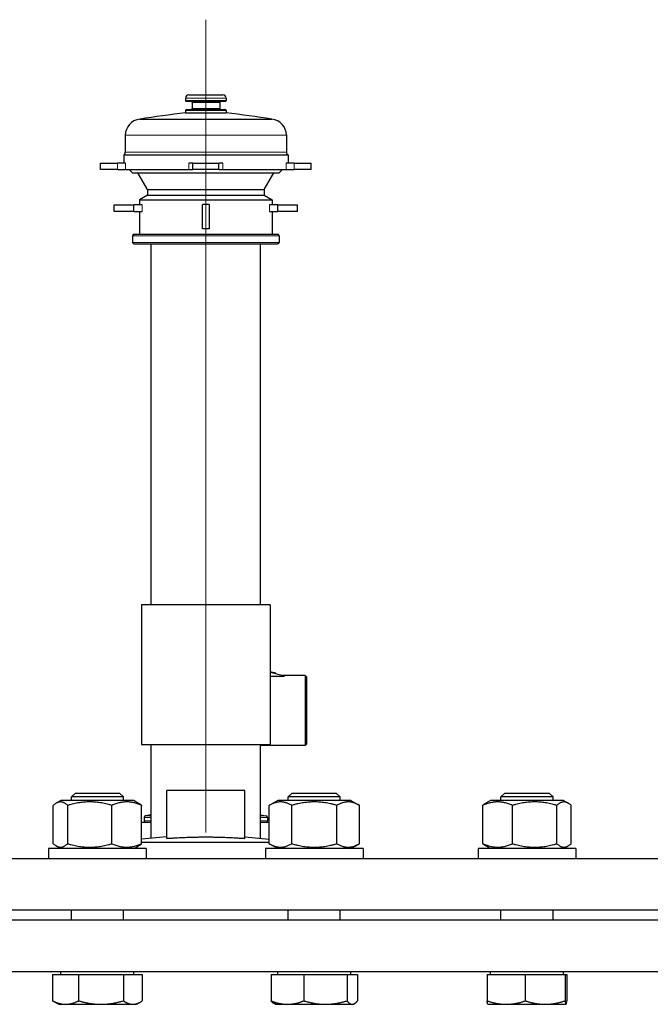
# Model space of a CAD drawing. Units: millimetres. Extents: x 0 to 39774, y -1581 to 5940.
# Drawn here: x 6808 to 7002, y 4638 to 4941 of the extents above; entities that cross this region are included whole.
import ezdxf

# ---------------------------------------------------------------- set-up
doc = ezdxf.new("R2010")
doc.units = ezdxf.units.MM
doc.header["$LTSCALE"] = 20
doc.layers.add('Mittellinie (ISO)', color=5, linetype='Continuous', lineweight=5, true_color=0x0000ff)
doc.layers.add('Tangential', color=7, linetype='Continuous', lineweight=9, true_color=0xbfbfbf)
doc.layers.add('Sichtbar (ISO)', color=7, linetype='Continuous', lineweight=25)

msp = doc.modelspace()

# ---------------------------------------------------------------- linework, layer by layer
at = {"layer": 'Mittellinie (ISO)', "linetype": 'Continuous'}
msp.add_line((6865.57, 4690.64), (6865.57, 4940.64), dxfattribs=at)
at = {"layer": 'Sichtbar (ISO)'}
for p, q in [((6859.32, 4916.53), (6859.32, 4915.83)), ((6860.32, 4917.53), (6870.82, 4917.53)), ((6871.82, 4916.53), (6871.82, 4915.83)), ((6859.62, 4915.53), (6871.52, 4915.53)), ((6861.32, 4915.28), (6869.83, 4915.28)), ((6861.32, 4915.28), (6861.32, 4913.28)), ((6861.32, 4913.28), (6869.83, 4913.28)), ((6869.83, 4915.28), (6869.83, 4913.28)), ((6845.24, 4910.03), (6885.9, 4910.03)), ((6859.32, 4912.73), (6859.32, 4911.97)), ((6859.32, 4911.97), (6871.82, 4911.97)), ((6859.62, 4913.03), (6871.52, 4913.03)), ((6871.82, 4912.73), (6871.82, 4911.97)), ((6840.82, 4905.07), (6840.82, 4899.9)), ((6890.33, 4905.07), (6890.33, 4899.9)), ((6840.32, 4899.03), (6890.83, 4899.03)), ((6840.32, 4899.03), (6840.32, 4896.53)), ((6890.83, 4899.03), (6890.83, 4896.53)), ((6833.23, 4896.53), (6838.47, 4896.53)), ((6833.23, 4894.53), (6833.23, 4896.53)), ((6840.85, 4896.53), (6838.47, 4896.53)), ((6861.57, 4896.53), (6860.39, 4896.53)), ((6861.57, 4896.53), (6869.57, 4896.53)), ((6861.57, 4894.53), (6861.57, 4896.53)), ((6870.75, 4896.53), (6869.57, 4896.53)), ((6869.57, 4894.53), (6869.57, 4896.53)), ((6892.67, 4896.53), (6890.29, 4896.53)), ((6892.67, 4896.53), (6897.92, 4896.53)), ((6897.92, 4894.53), (6897.92, 4896.53)), ((6838.47, 4894.53), (6833.23, 4894.53)), ((6838.47, 4894.53), (6840.85, 4894.53)), ((6840.85, 4894.53), (6860.39, 4894.53)), ((6843.06, 4893.53), (6842.06, 4894.53)), ((6843.06, 4893.53), (6888.09, 4893.53)), ((6847.65, 4888.45), (6844.65, 4893.53)), ((6860.39, 4894.53), (6861.57, 4894.53)), ((6869.57, 4894.53), (6861.57, 4894.53)), ((6869.57, 4894.53), (6870.75, 4894.53)), ((6870.75, 4894.53), (6890.29, 4894.53)), ((6883.5, 4888.45), (6886.5, 4893.53)), ((6888.09, 4893.53), (6889.09, 4894.53)), ((6890.29, 4894.53), (6892.67, 4894.53)), ((6897.92, 4894.53), (6892.67, 4894.53)), ((6847.65, 4886.64), (6845.15, 4885.2)), ((6847.65, 4888.45), (6883.5, 4888.45)), ((6847.65, 4888.45), (6847.65, 4886.64)), ((6847.65, 4886.64), (6883.5, 4886.64)), ((6883.5, 4888.45), (6883.5, 4886.64)), ((6883.5, 4886.64), (6886, 4885.2)), ((6837.38, 4883.64), (6843.48, 4883.64)), ((6837.38, 4881.64), (6837.38, 4883.64)), ((6846.02, 4883.64), (6843.48, 4883.64)), ((6843.48, 4881.64), (6843.48, 4883.64)), ((6845.15, 4885.2), (6886, 4885.2)), ((6845.15, 4885.2), (6845.15, 4883.64)), ((6866.57, 4883.74), (6864.57, 4883.74)), ((6864.57, 4876.28), (6864.57, 4883.74)), ((6866.57, 4883.74), (6866.57, 4876.28)), ((6887.73, 4883.64), (6885.18, 4883.64)), ((6886, 4885.2), (6886, 4883.64)), ((6887.73, 4883.64), (6893.77, 4883.64)), ((6887.73, 4881.64), (6887.73, 4883.64)), ((6893.77, 4881.64), (6893.77, 4883.64)), ((6843.48, 4881.64), (6837.38, 4881.64)), ((6843.48, 4881.64), (6846.02, 4881.64)), ((6845.15, 4881.64), (6845.15, 4874.64)), ((6885.18, 4881.64), (6887.73, 4881.64)), ((6886, 4881.64), (6886, 4874.64)), ((6893.77, 4881.64), (6887.73, 4881.64)), ((6843.07, 4874.14), (6843.07, 4872.14)), ((6843.57, 4874.64), (6887.57, 4874.64)), ((6866.57, 4876.28), (6864.57, 4876.28)), ((6888.07, 4874.14), (6888.07, 4872.14)), ((6843.57, 4871.64), (6887.57, 4871.64)), ((6848.72, 4760.64), (6848.72, 4871.64)), ((6882.42, 4760.64), (6882.42, 4871.64)), ((6885.32, 4760.64), (6845.82, 4760.64)), ((6845.82, 4760.64), (6845.82, 4717.64)), ((6885.32, 4760.64), (6885.32, 4717.64)), ((6885.32, 4740.14), (6887.08, 4739.67)), ((6889.71, 4738.65), (6885.32, 4739.83)), ((6885.32, 4738.65), (6889.71, 4738.65)), ((6887.01, 4739.38), (6887.08, 4739.67)), ((6896.07, 4738.89), (6888.82, 4738.89)), ((6896.07, 4738.89), (6896.07, 4717.39)), ((6896.57, 4738.39), (6896.07, 4738.89)), ((6896.57, 4717.89), (6896.57, 4738.39)), ((6845.82, 4717.64), (6885.32, 4717.64)), ((6848.72, 4688.81), (6848.72, 4717.64)), ((6882.42, 4688.81), (6882.42, 4717.64)), ((6896.07, 4717.39), (6882.42, 4717.39)), ((6896.57, 4717.89), (6896.07, 4717.39)), ((6825.47, 4702.74), (6824.25, 4701.52)), ((6840.25, 4701.52), (6824.25, 4701.52)), ((6824.25, 4700.44), (6824.25, 4701.52)), ((6825.47, 4702.74), (6839.02, 4702.74)), ((6839.02, 4702.74), (6840.25, 4701.52)), ((6840.25, 4700.44), (6840.25, 4701.52)), ((6853.57, 4688.8), (6853.57, 4703.51)), ((6877.57, 4703.51), (6853.57, 4703.51)), ((6877.57, 4688.8), (6877.57, 4703.51)), ((6892.13, 4702.74), (6890.9, 4701.52)), ((6906.9, 4701.52), (6890.9, 4701.52)), ((6890.9, 4700.44), (6890.9, 4701.52)), ((6892.13, 4702.74), (6905.67, 4702.74)), ((6905.67, 4702.74), (6906.9, 4701.52)), ((6906.9, 4700.44), (6906.9, 4701.52)), ((6957.5, 4702.74), (6956.27, 4701.52)), ((6972.27, 4701.52), (6956.27, 4701.52)), ((6956.27, 4700.44), (6956.27, 4701.52)), ((6957.5, 4702.74), (6971.04, 4702.74)), ((6971.04, 4702.74), (6972.27, 4701.52)), ((6972.27, 4700.44), (6972.27, 4701.52)), ((6818.66, 4687.15), (6818.66, 4698.94)), ((6821, 4700.44), (6819.57, 4699.62)), ((6843.5, 4700.44), (6821, 4700.44)), ((6823.11, 4687.15), (6823.11, 4698.94)), ((6836.7, 4687.15), (6836.7, 4698.94)), ((6843.5, 4700.44), (6844.92, 4699.62)), ((6845.84, 4687.15), (6845.84, 4698.94)), ((6887.65, 4700.44), (6885.04, 4698.94)), ((6885.04, 4687.15), (6885.04, 4698.94)), ((6910.15, 4700.44), (6887.65, 4700.44)), ((6891.97, 4687.15), (6891.97, 4698.94)), ((6905.83, 4687.15), (6905.83, 4698.94)), ((6910.15, 4700.44), (6912.75, 4698.94)), ((6912.75, 4687.15), (6912.75, 4698.94)), ((6950.68, 4687.15), (6950.68, 4698.94)), ((6953.02, 4700.44), (6951.6, 4699.62)), ((6975.52, 4700.44), (6953.02, 4700.44)), ((6959.82, 4687.15), (6959.82, 4698.94)), ((6973.41, 4687.15), (6973.41, 4698.94)), ((6975.52, 4700.44), (6976.94, 4699.62)), ((6977.86, 4687.15), (6977.86, 4698.94)), ((6846.57, 4695.22), (6846.57, 4694.14)), ((6848.72, 4696.02), (6846.99, 4695.72)), ((6882.42, 4696.02), (6884.16, 4695.72)), ((6884.57, 4695.22), (6884.57, 4694.14)), ((6848.72, 4693.64), (6845.84, 4693.64)), ((6885.04, 4693.64), (6882.42, 4693.64)), ((6853.57, 4689.23), (6845.84, 4688.55)), ((6877.57, 4689.23), (6885.04, 4688.58)), ((6821, 4685.64), (6819.57, 4686.46)), ((6843.5, 4685.64), (6844.92, 4686.46)), ((6845.84, 4687.64), (6885.04, 4687.64)), ((6887.65, 4685.64), (6885.04, 4687.15)), ((6910.15, 4685.64), (6912.75, 4687.15)), ((6953.02, 4685.64), (6951.6, 4686.46)), ((6975.52, 4685.64), (6976.94, 4686.46)), ((6847.25, 4685.64), (6817.25, 4685.64)), ((6817.25, 4685.64), (6817.25, 4682.64)), ((6847.25, 4685.64), (6847.25, 4682.64)), ((6913.9, 4685.64), (6883.9, 4685.64)), ((6883.9, 4685.64), (6883.9, 4682.64)), ((6913.9, 4685.64), (6913.9, 4682.64)), ((6979.27, 4685.64), (6949.27, 4685.64)), ((6949.27, 4685.64), (6949.27, 4682.64)), ((6979.27, 4685.64), (6979.27, 4682.64)), ((6505.57, 4682.64), (7225.57, 4682.64)), ((7225.57, 4666.74), (6505.57, 4666.74)), ((6824.25, 4663.74), (6824.25, 4666.74)), ((6840.25, 4663.74), (6840.25, 4666.74)), ((6890.9, 4663.74), (6890.9, 4666.74)), ((6906.9, 4663.74), (6906.9, 4666.74)), ((6956.27, 4663.74), (6956.27, 4666.74)), ((6972.27, 4663.74), (6972.27, 4666.74)), ((6505.57, 4663.74), (7225.57, 4663.74)), ((7225.57, 4647.74), (6505.57, 4647.74)), ((6818.45, 4646.94), (6826.47, 4646.94)), ((6818.45, 4646.94), (6818.45, 4638.81)), ((6821, 4646.94), (6821, 4647.74)), ((6826.47, 4646.94), (6826.47, 4638.81)), ((6826.47, 4646.94), (6840.26, 4646.94)), ((6840.26, 4646.94), (6840.26, 4638.81)), ((6840.26, 4646.94), (6846.04, 4646.94)), ((6843.49, 4646.94), (6843.49, 4647.74)), ((6846.04, 4646.94), (6846.04, 4638.81)), ((6885.62, 4646.94), (6895.68, 4646.94)), ((6885.62, 4646.94), (6885.62, 4638.81)), ((6887.65, 4646.94), (6887.65, 4647.74)), ((6895.68, 4646.94), (6895.68, 4638.81)), ((6895.68, 4646.94), (6908.96, 4646.94)), ((6908.96, 4646.94), (6908.96, 4638.81)), ((6908.96, 4646.94), (6912.18, 4646.94)), ((6910.14, 4646.94), (6910.14, 4647.74)), ((6912.18, 4646.94), (6912.18, 4638.81)), ((6952.02, 4646.94), (6963.75, 4646.94)), ((6952.02, 4646.94), (6952.02, 4638.81)), ((6953.02, 4646.94), (6953.02, 4647.74)), ((6963.75, 4646.94), (6963.75, 4638.81)), ((6963.75, 4646.94), (6976, 4646.94)), ((6975.51, 4646.94), (6975.51, 4647.74)), ((6976, 4646.94), (6976, 4638.81)), ((6976, 4646.94), (6976.52, 4646.94)), ((6976.52, 4646.94), (6976.52, 4638.81)), ((6820.25, 4637.74), (6819.04, 4638.44)), ((6820.25, 4637.74), (6822.46, 4637.74)), ((6822.46, 4637.74), (6833.36, 4637.74)), ((6833.36, 4637.74), (6843.15, 4637.74)), ((6843.15, 4637.74), (6844.25, 4637.74)), ((6844.25, 4637.74), (6845.45, 4638.44)), ((6886.9, 4637.74), (6886.56, 4637.94)), ((6886.9, 4637.74), (6890.65, 4637.74)), ((6890.65, 4637.74), (6902.32, 4637.74)), ((6902.32, 4637.74), (6910.57, 4637.74)), ((6910.57, 4637.74), (6910.9, 4637.74)), ((6910.9, 4637.74), (6911.23, 4637.94)), ((6952.27, 4637.74), (6952.26, 4637.75)), ((6952.27, 4637.74), (6957.88, 4637.74)), ((6957.88, 4637.74), (6969.87, 4637.74)), ((6969.87, 4637.74), (6976.26, 4637.74)), ((6976.26, 4637.74), (6976.27, 4637.74)), ((6976.27, 4637.74), (6976.28, 4637.75))]:
    msp.add_line(p, q, dxfattribs=at)
for centre, radius, start, end in [((6860.32, 4916.53), 1, 90, 180), ((6870.82, 4916.53), 1, 0, 90), ((6859.62, 4915.83), 0.3, 180, 270), ((6861.02, 4915.23), 0.3, 9.5941, 90), ((6861.02, 4913.33), 0.3, 270, 350.4059), ((6870.12, 4915.23), 0.3, 90, 170.4059), ((6870.12, 4913.33), 0.3, 189.5941, 270), ((6871.52, 4915.83), 0.3, 270, 0), ((6845.82, 4905.07), 5, 96.5898, 180), ((6893.09, 4613.87), 300, 96.463, 99.1776), ((6859.62, 4912.73), 0.3, 90, 180), ((6871.52, 4912.73), 0.3, 0, 90), ((6838.05, 4613.87), 300, 80.8224, 83.537), ((6885.33, 4905.07), 5, 0, 83.4102), ((6839.82, 4899.9), 1, 299.9966, 0), ((6891.33, 4899.9), 1, 180, 240.0034), ((6843.57, 4874.14), 0.5, 90, 180), ((6887.57, 4874.14), 0.5, 0, 90), ((6843.57, 4872.14), 0.5, 180, 270), ((6887.57, 4872.14), 0.5, 270, 0), ((6847.07, 4695.22), 0.5, 100, 180), ((6884.07, 4695.22), 0.5, 0, 80), ((6847.07, 4694.14), 0.5, 180, 270), ((6884.07, 4694.14), 0.5, 270, 0)]:
    msp.add_arc(centre, radius, start, end, dxfattribs=at)
for points, weights in [([(6823.11, 4698.94), (6820.88, 4700.94), (6818.66, 4698.94)], [1, 1.15470053838, 1]), ([(6836.7, 4698.94), (6829.91, 4700.94), (6823.11, 4698.94)], [1, 1.15470053838, 1]), ([(6845.84, 4698.94), (6841.27, 4700.94), (6836.7, 4698.94)], [1, 1.15470053838, 1]), ([(6844.92, 4699.62), (6845.36, 4699.37), (6845.84, 4698.94)], [1.04798360707, 1.02968981158, 1]), ([(6891.97, 4698.94), (6888.51, 4700.94), (6885.04, 4698.94)], [1, 1.15470053838, 1]), ([(6905.83, 4698.94), (6898.9, 4700.94), (6891.97, 4698.94)], [1, 1.15470053838, 1]), ([(6912.75, 4698.94), (6909.29, 4700.94), (6905.83, 4698.94)], [1, 1.15470053838, 1]), ([(6959.82, 4698.94), (6955.25, 4700.94), (6950.68, 4698.94)], [1, 1.15470053838, 1]), ([(6950.68, 4698.94), (6951.16, 4699.37), (6951.6, 4699.62)], [1, 1.02968981158, 1.04798360707]), ([(6973.41, 4698.94), (6966.61, 4700.94), (6959.82, 4698.94)], [1, 1.15470053838, 1]), ([(6977.86, 4698.94), (6975.63, 4700.94), (6973.41, 4698.94)], [1, 1.15470053838, 1]), ([(6853.57, 4688.8), (6860.6, 4689.23), (6865.57, 4689.23)], [1, 1.20710678119, 1.20710678119]), ([(6865.57, 4689.23), (6870.54, 4689.23), (6877.57, 4688.8)], [1.20710678119, 1.20710678119, 1]), ([(6818.66, 4687.15), (6820.88, 4685.15), (6823.11, 4687.15)], [1, 1.15470053838, 1]), ([(6823.11, 4687.15), (6829.91, 4685.15), (6836.7, 4687.15)], [1, 1.15470053838, 1]), ([(6836.7, 4687.15), (6841.27, 4685.15), (6845.84, 4687.15)], [1, 1.15470053838, 1]), ([(6845.84, 4687.15), (6845.36, 4686.72), (6844.92, 4686.46)], [1, 1.02968981158, 1.04798360707]), ([(6885.04, 4687.15), (6888.51, 4685.15), (6891.97, 4687.15)], [1, 1.15470053838, 1]), ([(6891.97, 4687.15), (6898.9, 4685.15), (6905.83, 4687.15)], [1, 1.15470053838, 1]), ([(6905.83, 4687.15), (6909.29, 4685.15), (6912.75, 4687.15)], [1, 1.15470053838, 1]), ([(6950.68, 4687.15), (6955.25, 4685.15), (6959.82, 4687.15)], [1, 1.15470053838, 1]), ([(6951.6, 4686.46), (6951.16, 4686.72), (6950.68, 4687.15)], [1.04798360707, 1.02968981158, 1]), ([(6959.82, 4687.15), (6966.61, 4685.15), (6973.41, 4687.15)], [1, 1.15470053838, 1]), ([(6973.41, 4687.15), (6975.63, 4685.15), (6977.86, 4687.15)], [1, 1.15470053838, 1]), ([(6818.45, 4638.81), (6820.6, 4637.74), (6822.46, 4637.74)], [1, 1.0379548493, 1]), ([(6819.04, 4638.44), (6818.75, 4638.6), (6818.45, 4638.81)], [1.01167529207, 1.00720560784, 1]), ([(6822.46, 4637.74), (6824.32, 4637.74), (6826.47, 4638.81)], [1, 1.0379548493, 1]), ([(6826.47, 4638.81), (6830.16, 4637.74), (6833.36, 4637.74)], [1, 1.0379548493, 1]), ([(6833.36, 4637.74), (6836.56, 4637.74), (6840.26, 4638.81)], [1, 1.0379548493, 1]), ([(6840.26, 4638.81), (6841.81, 4637.74), (6843.15, 4637.74)], [1, 1.0379548493, 1]), ([(6843.15, 4637.74), (6844.49, 4637.74), (6846.04, 4638.81)], [1, 1.0379548493, 1]), ([(6885.62, 4638.81), (6888.32, 4637.74), (6890.65, 4637.74)], [1, 1.0379548493, 1]), ([(6886.56, 4637.94), (6886.12, 4638.19), (6885.62, 4638.81)], [1.01860166262, 1.02164781707, 1]), ([(6890.65, 4637.74), (6892.99, 4637.74), (6895.68, 4638.81)], [1, 1.0379548493, 1]), ([(6895.68, 4638.81), (6899.24, 4637.74), (6902.32, 4637.74)], [1, 1.0379548493, 1]), ([(6902.32, 4637.74), (6905.41, 4637.74), (6908.96, 4638.81)], [1, 1.0379548493, 1]), ([(6908.96, 4638.81), (6909.83, 4637.74), (6910.57, 4637.74)], [1, 1.0379548493, 1]), ([(6910.57, 4637.74), (6911.32, 4637.74), (6912.18, 4638.81)], [1, 1.0379548493, 1]), ([(6952.02, 4638.81), (6955.16, 4637.74), (6957.88, 4637.74)], [1, 1.0379548493, 1]), ([(6952.26, 4637.75), (6952.15, 4637.81), (6952.02, 4638.81)], [1.00481117512, 1.03537373317, 1]), ([(6957.88, 4637.74), (6960.6, 4637.74), (6963.75, 4638.81)], [1, 1.0379548493, 1]), ([(6963.75, 4638.81), (6967.03, 4637.74), (6969.87, 4637.74)], [1, 1.0379548493, 1]), ([(6969.87, 4637.74), (6972.72, 4637.74), (6976, 4638.81)], [1, 1.0379548493, 1]), ([(6976, 4638.81), (6976.14, 4637.74), (6976.26, 4637.74)], [1, 1.0379548493, 1]), ([(6976.26, 4637.74), (6976.38, 4637.74), (6976.52, 4638.81)], [1, 1.0379548493, 1])]:
    msp.add_rational_spline(points, weights, degree=2, dxfattribs=at)
at = {"layer": 'Tangential'}
for p, q in [((6859.32, 4916.53), (6871.82, 4916.53)), ((6859.32, 4915.83), (6871.82, 4915.83)), ((6859.32, 4912.73), (6871.82, 4912.73)), ((6840.82, 4905.07), (6890.33, 4905.07)), ((6840.82, 4899.9), (6890.33, 4899.9)), ((6838.47, 4894.53), (6838.47, 4896.53)), ((6840.85, 4894.53), (6840.85, 4896.53)), ((6860.39, 4894.53), (6860.39, 4896.53)), ((6870.75, 4894.53), (6870.75, 4896.53)), ((6890.29, 4894.53), (6890.29, 4896.53)), ((6892.67, 4894.53), (6892.67, 4896.53)), ((6846.02, 4881.64), (6846.02, 4883.64)), ((6885.18, 4881.64), (6885.18, 4883.64)), ((6843.07, 4874.14), (6888.07, 4874.14)), ((6843.07, 4872.14), (6888.07, 4872.14)), ((6846.57, 4695.22), (6848.72, 4695.22)), ((6846.99, 4695.72), (6848.72, 4695.72)), ((6882.42, 4695.72), (6884.16, 4695.72)), ((6882.42, 4695.22), (6884.57, 4695.22)), ((6848.72, 4694.14), (6846.57, 4694.14)), ((6884.57, 4694.14), (6882.42, 4694.14))]:
    msp.add_line(p, q, dxfattribs=at)

doc.saveas('drawing.dxf')
